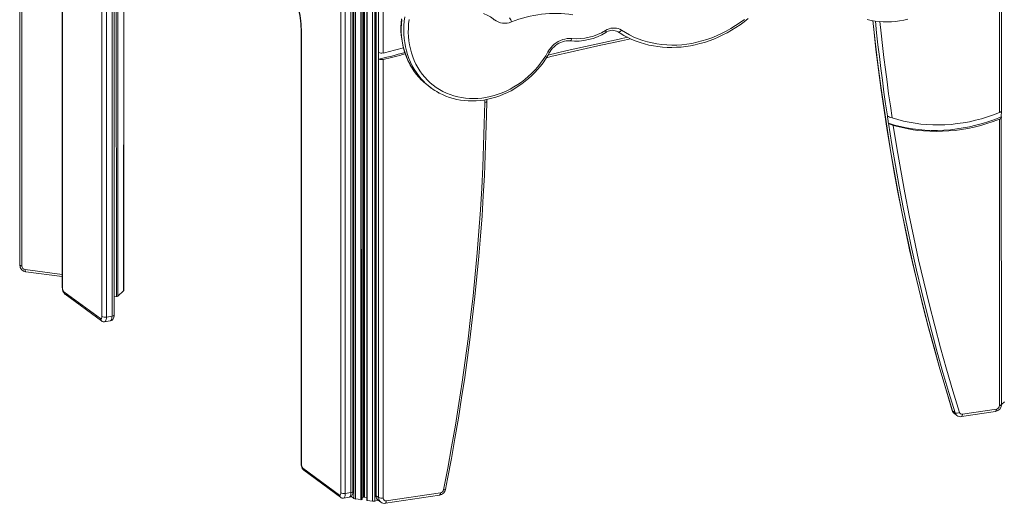
# Model space of a CAD drawing. Units: millimetres. Extents: x -2206 to 10566, y -3994 to 1090.
# Drawn here: x 4735 to 6176, y -3994 to -3286 of the extents above; entities that cross this region are included whole.
import ezdxf

# ---------------------------------------------------------------- set-up
doc = ezdxf.new("R2010")
doc.units = ezdxf.units.MM

msp = doc.modelspace()

# ---------------------------------------------------------------- linework, layer by layer
at = {"color": 7, "linetype": 'Continuous', "lineweight": 15}
for p, q in [((5222.7, -3976.7), (5222.7, -2378)), ((5236.5, -3987.6), (5236.5, -2374.7)), ((5243.1, -2371.5), (5243.1, -3989.5)), ((5219.8, -3978.2), (5219.8, -2379.5)), ((5256.2, -2383.4), (5256.2, -3982.1)), ((5256.6, -2384.1), (5256.6, -3982.8)), ((5260.4, -3333.8), (5260.4, -2386.9)), ((5267, -2387.7), (5267, -3334.4)), ((6169.3, -3421.7), (6169.3, -2587.4)), ((6172.2, -3419.1), (6172.2, -2585.9)), ((4797.2, -2619.2), (4797.2, -3677.1)), ((4797.6, -2620.4), (4797.6, -3677.8)), ((5205, -3978.6), (5205, -2998)), ((5211.6, -2997.8), (5211.6, -3979.4)), ((4734.9, -3013), (4734.9, -3644.8)), ((4738.2, -3014.5), (4738.2, -3646.4)), ((4887.4, -3682.3), (4887.4, -3053.6)), ((4855.2, -3720.3), (4855.2, -3088.5)), ((4861.9, -3089.3), (4861.9, -3721.2)), ((4870.1, -3719.9), (4870.1, -3088.1)), ((4873, -3718.4), (4873, -3086.6)), ((5146.9, -3303.5), (5146.9, -3935.4)), ((5147.4, -3304.2), (5147.4, -3936.1)), ((5260.4, -3343.2), (5260.4, -3333.8)), ((5260.4, -3985.6), (5260.4, -3343.2)), ((5267, -3343.8), (5267, -3986.4)), ((5333.7, -3383), (5337.4, -3385.7)), ((6172.2, -3419.1), (6171.8, -3428)), ((6172.2, -3849.1), (6171.8, -3428)), ((6169.3, -3850.6), (6169.3, -3431.4)), ((4744, -3655.1), (4797.2, -3661.8)), ((4799.7, -3684), (4853.2, -3723.5)), ((4801.3, -3687.4), (4854.8, -3726.9)), ((4878.5, -3690.4), (4887.1, -3682.7)), ((4873, -3691.6), (4876.4, -3691.1)), ((4859.2, -3728), (4867.4, -3726.8)), ((4861.9, -3721.2), (4870.1, -3719.9)), ((6172.2, -3849.1), (6176.8, -3845.2)), ((6104.2, -3861.4), (6100.5, -3858.6)), ((6103.2, -3862.6), (6107, -3865.3)), ((6113.6, -3866.9), (6163.4, -3859.5)), ((6114.9, -3863.5), (6164.7, -3856)), ((5149.4, -3942.3), (5202.9, -3981.8)), ((5151, -3945.6), (5204.5, -3985.1)), ((5209, -3986.3), (5217.2, -3985)), ((5211.6, -3979.4), (5219.8, -3978.2)), ((5220, -3983.7), (5224.3, -3986.9)), ((5226.6, -3987.6), (5234.4, -3988.6)), ((5235.7, -3988.4), (5236.4, -3987.8)), ((5236.5, -3985.3), (5238.4, -3985)), ((5239.9, -3985), (5243.1, -3985.4)), ((5243.7, -3989.8), (5251.5, -3990.8)), ((5254.6, -3990.7), (5259.8, -3989.5)), ((5260.4, -3985.6), (5256.6, -3982.8)), ((5259.8, -3989.5), (5263.5, -3992.2)), ((5270.2, -3993.9), (5349.6, -3981.9)), ((5271.5, -3990.4), (5350.9, -3978.5))]:
    msp.add_line(p, q, dxfattribs=at)
at = {"color": 8, "linetype": 'Continuous', "lineweight": 15}
for p, q in [((5224.3, -2377.4), (5224.3, -3986.9)), ((5226.6, -2377.2), (5226.6, -3987.6)), ((5234.4, -2375.5), (5234.4, -3988.6)), ((5236.5, -2374.7), (5235.7, -3988.4)), ((5236.5, -2374.7), (5236.4, -3987.8)), ((5238.5, -2373.8), (5238.4, -3985)), ((5239.9, -2373.1), (5239.9, -3985)), ((5243.1, -2371.5), (5243.7, -3989.8)), ((5251.5, -2366.9), (5251.5, -3990.8)), ((5254.6, -2365.1), (5254.6, -3990.7)), ((4878.5, -3054.8), (4878.5, -3690.4)), ((4887.4, -3053.6), (4887.1, -3682.7)), ((4876.3, -3060.2), (4876.4, -3691.1)), ((5415.6, -3407), (5415.8, -3403)), ((4742.8, -3651.7), (4797.2, -3658.6))]:
    msp.add_line(p, q, dxfattribs=at)
at = {"color": 7, "linetype": 'Continuous', "lineweight": 15, "flags": 128}
for points in [[(5293.8, -3284.2), (5293.2, -3290.3), (5293, -3296.3), (5293.1, -3302.3), (5293.5, -3308.2), (5294.1, -3314.1), (5295.1, -3319.9), (5296.3, -3325.5), (5297.8, -3331.1), (5299.6, -3336.5), (5301.7, -3341.9), (5304, -3347), (5306.6, -3352), (5309.4, -3356.8), (5312.5, -3361.4), (5315.9, -3365.8), (5319.4, -3370), (5323.2, -3374), (5324, -3374.7)], [(5304.9, -3285.3), (5304.2, -3291.6), (5303.9, -3297.9), (5303.8, -3304.2), (5304.1, -3310.4), (5304.7, -3316.5), (5305.6, -3322.5), (5306.9, -3328.4), (5308.4, -3334.2), (5310.3, -3339.8), (5312.5, -3345.3), (5315, -3350.6), (5317.8, -3355.7), (5320.9, -3360.6), (5324.3, -3365.3), (5327.9, -3369.8), (5331.8, -3374), (5335.9, -3377.9), (5340.2, -3381.5), (5344.8, -3384.9), (5349.6, -3388), (5354.6, -3390.8), (5359.7, -3393.2), (5365.1, -3395.4), (5370.5, -3397.2), (5376.1, -3398.7), (5381.8, -3399.8), (5387.6, -3400.6), (5393.5, -3401.1), (5399.5, -3401.2), (5405.5, -3401), (5411.5, -3400.5), (5417.5, -3399.6), (5423.5, -3398.3), (5429.5, -3396.8), (5435.5, -3394.9), (5441.4, -3392.7), (5447.2, -3390.1), (5452.9, -3387.3), (5458.5, -3384.1), (5464, -3380.7), (5469.3, -3377), (5474.5, -3373), (5479.5, -3368.7), (5484.3, -3364.2), (5488.9, -3359.5), (5493.2, -3354.5), (5497.4, -3349.4), (5501.3, -3344), (5504.9, -3338.5), (5508.3, -3332.8)], [(5610.9, -3303.6), (5613.9, -3305.4), (5619.5, -3308.7), (5625.2, -3311.8), (5631.2, -3314.5), (5637.2, -3317), (5643.4, -3319.2), (5649.7, -3321.1), (5656.1, -3322.7), (5662.7, -3324), (5669.3, -3325.1), (5675.9, -3325.8), (5682.7, -3326.2), (5689.5, -3326.3), (5696.3, -3326.1), (5703.2, -3325.7), (5710, -3324.9), (5716.9, -3323.8), (5723.8, -3322.4), (5730.6, -3320.7), (5737.5, -3318.8), (5744.2, -3316.5), (5750.9, -3314), (5757.6, -3311.1), (5764.2, -3308), (5770.6, -3304.7), (5777, -3301), (5783.2, -3297.1), (5789.4, -3293), (5795.3, -3288.6), (5801.2, -3284)], [(5615.8, -3300.9), (5621.7, -3304.6), (5627.8, -3307.9), (5634.1, -3311), (5640.5, -3313.7), (5647.2, -3316), (5653.9, -3318), (5660.8, -3319.7), (5667.8, -3321), (5675, -3322), (5682.2, -3322.6), (5689.4, -3322.8), (5696.7, -3322.7), (5704.1, -3322.3), (5711.5, -3321.4), (5718.8, -3320.3), (5726.2, -3318.7), (5733.5, -3316.8), (5740.8, -3314.6), (5748.1, -3312), (5755.2, -3309.1), (5762.3, -3305.9), (5769.3, -3302.3), (5776.1, -3298.5), (5782.8, -3294.3), (5789.4, -3289.8), (5795.8, -3285.1)], [(5975.6, -3285.3), (5981.3, -3286.6), (5987.1, -3287.6), (5993, -3288.3), (5998.9, -3288.7), (6004.9, -3288.9), (6011, -3288.7), (6017, -3288.2), (6023.1, -3287.4), (6029.2, -3286.3), (6035.3, -3284.9)], [(5592.5, -3301.4), (5595, -3300), (5597.7, -3299), (5600.4, -3298.2), (5603.2, -3297.8), (5605.9, -3297.8), (5608.5, -3298.1), (5611.1, -3298.7), (5613.5, -3299.6), (5615.8, -3300.9)], [(5983.7, -3287), (5985.1, -3299.6), (5988.4, -3329.4), (5992.1, -3359.1), (5996, -3388.7), (6000.2, -3418.3), (6004.7, -3447.7), (6009.5, -3477.1), (6014.6, -3506.4), (6020, -3535.6), (6025.6, -3564.7), (6031.5, -3593.7), (6037.7, -3622.6), (6044.2, -3651.3), (6051, -3680), (6058, -3708.6), (6065.4, -3737), (6073, -3765.3), (6080.8, -3793.5), (6089, -3821.6), (6097.4, -3849.6), (6100.1, -3858.1)], [(5506, -3341.3), (5512.5, -3339.7), (5546.9, -3331.7), (5581.4, -3323.9), (5615.8, -3316.4), (5629.2, -3313.6)], [(5508.3, -3332.8), (5510.2, -3329.7), (5512.4, -3326.8), (5514.9, -3324.1), (5517.5, -3321.7), (5520.4, -3319.5), (5523.4, -3317.6), (5526.5, -3316), (5529.8, -3314.8), (5533.1, -3313.9), (5536.4, -3313.3), (5539.7, -3313.1), (5543, -3313.3)], [(5593, -3304.2), (5594, -3303.6), (5596.2, -3302.6), (5598.3, -3301.9), (5600.5, -3301.4), (5602.7, -3301.2), (5604.8, -3301.3), (5606.8, -3301.7), (5608.8, -3302.4), (5610.5, -3303.3), (5610.9, -3303.6)], [(5615.8, -3300.9), (5615.2, -3301.7), (5614.5, -3302.4), (5613.9, -3302.9), (5613.2, -3303.4), (5612.5, -3303.7), (5611.9, -3303.8), (5611.3, -3303.7), (5610.9, -3303.6)], [(5510.6, -3333.7), (5511.4, -3332.4), (5513.1, -3329.9), (5515, -3327.5), (5517.1, -3325.3), (5519.4, -3323.4), (5521.9, -3321.6), (5524.4, -3320.1), (5527, -3318.8), (5529.7, -3317.9), (5532.4, -3317.2), (5535.1, -3316.7), (5537.8, -3316.6), (5540.4, -3316.7)], [(5348.1, -3392.5), (5348.9, -3393), (5353.8, -3395.4), (5358.9, -3397.6), (5364.1, -3399.5), (5369.4, -3401.1), (5374.8, -3402.4), (5380.3, -3403.5), (5385.9, -3404.2), (5391.6, -3404.6), (5397.3, -3404.7), (5403.1, -3404.5), (5408.8, -3404.1), (5414.6, -3403.3), (5420.4, -3402.2), (5426.2, -3400.8), (5431.9, -3399.1), (5437.6, -3397.2), (5443.2, -3394.9), (5448.8, -3392.4), (5454.2, -3389.6), (5459.6, -3386.5), (5464.8, -3383.2), (5469.9, -3379.7), (5474.9, -3375.9), (5479.7, -3371.8), (5484.4, -3367.6), (5488.8, -3363.1), (5493.1, -3358.4), (5497.2, -3353.6), (5501, -3348.6), (5504.7, -3343.4), (5508.1, -3338), (5510.6, -3333.7)], [(5355.3, -3974.1), (5361.5, -3942.6), (5367.2, -3911), (5372.7, -3879.5), (5377.8, -3847.9), (5382.6, -3816.3), (5387.1, -3784.8), (5391.3, -3753.2), (5395.1, -3721.6), (5398.7, -3690.1), (5401.8, -3658.5), (5404.7, -3627), (5407.2, -3595.5), (5409.5, -3564), (5411.3, -3532.5), (5412.9, -3501.1), (5414.1, -3469.7), (5415, -3438.3), (5415.6, -3407)], [(5358.2, -3973.5), (5361.3, -3958), (5366.8, -3928.4), (5372.1, -3898.8), (5377.2, -3869.2), (5381.9, -3839.5), (5386.4, -3809.9), (5390.5, -3780.3), (5394.4, -3750.6), (5398, -3721), (5401.3, -3691.4), (5404.3, -3661.8), (5407.1, -3632.2), (5409.5, -3602.6), (5411.7, -3573), (5413.6, -3543.5), (5415.2, -3514), (5416.5, -3484.5), (5417.5, -3455), (5418.2, -3425.6), (5418.6, -3405.5)], [(5418.6, -3405.5), (5418.6, -3403.6), (5418.7, -3402.5)], [(6006.7, -3437.3), (6006.5, -3436), (6006.3, -3434.6), (6006.1, -3433.2), (6005.9, -3431.8), (6005.7, -3430.5), (6005.5, -3429.1), (6005.3, -3427.7), (6005.1, -3426.3)], [(6006.7, -3437.3), (6015.3, -3439.9), (6024.1, -3442.1), (6032.9, -3444), (6041.9, -3445.5), (6051, -3446.6), (6060.1, -3447.3), (6069.4, -3447.7), (6078.7, -3447.8), (6088, -3447.4), (6097.3, -3446.7), (6106.7, -3445.6), (6116.1, -3444.2), (6125.5, -3442.4), (6134.8, -3440.2), (6144.2, -3437.7), (6153.4, -3434.8), (6162.6, -3431.6), (6171.8, -3428)], [(6012.1, -3429.5), (6020.3, -3432), (6028.6, -3434.1), (6037, -3435.9), (6045.6, -3437.4), (6054.2, -3438.5), (6062.9, -3439.3), (6071.7, -3439.7), (6080.5, -3439.8), (6089.4, -3439.5), (6098.3, -3438.9), (6107.2, -3437.9), (6116.2, -3436.6), (6125.1, -3435), (6134, -3433), (6142.9, -3430.6), (6151.8, -3428), (6160.6, -3425), (6169.3, -3421.7)], [(6169.3, -3421.7), (6170.7, -3421), (6171.7, -3420.1), (6172.2, -3419.3), (6172.2, -3419.1)], [(6169.3, -3431.4), (6170.7, -3430.7), (6171.7, -3429.9), (6172.2, -3429), (6172.1, -3428.3), (6171.8, -3428)], [(6104.2, -3861.4), (6095.2, -3831.9), (6086.5, -3802.3), (6078.2, -3772.6), (6070.1, -3742.7), (6062.4, -3712.7), (6054.9, -3682.6), (6047.8, -3652.3), (6041, -3621.9), (6034.5, -3591.4), (6028.3, -3560.8), (6022.4, -3530.1), (6016.9, -3499.3), (6011.7, -3468.4), (6006.7, -3437.3)], [(6013.7, -3440.4), (6022.4, -3442.7), (6031.2, -3444.7), (6040.1, -3446.4), (6049, -3447.7), (6058.1, -3448.6), (6067.3, -3449.1), (6076.5, -3449.3), (6085.8, -3449.1), (6095.1, -3448.6), (6104.4, -3447.7), (6113.7, -3446.4), (6123.1, -3444.8), (6132.4, -3442.8), (6141.7, -3440.5), (6150.9, -3437.8), (6160.2, -3434.7), (6169.3, -3431.4)], [(6013.7, -3440.4), (6019, -3473.5), (6024.7, -3506.5), (6030.7, -3539.4), (6037.1, -3572.2), (6043.9, -3604.8), (6050.9, -3637.3), (6058.4, -3669.7), (6066.2, -3701.9), (6074.4, -3734), (6082.9, -3766), (6091.8, -3797.7), (6101, -3829.4), (6110.6, -3860.8)], [(4797.2, -3677.1), (4797.2, -3678), (4797.4, -3679.7), (4797.7, -3681.4), (4798.2, -3683), (4798.9, -3684.5), (4799.8, -3685.9), (4800.7, -3686.9), (4801.3, -3687.4)], [(4867.4, -3726.8), (4868.1, -3726.7), (4869.3, -3726.2), (4870.3, -3725.5), (4871.1, -3724.7), (4871.8, -3723.7), (4872.3, -3722.6), (4872.7, -3721.2), (4873, -3719.7), (4873, -3718.4)], [(4853.2, -3723.5), (4853.6, -3723.7), (4854, -3723.8), (4854.3, -3723.6), (4854.6, -3723.2), (4854.9, -3722.7), (4855.1, -3722), (4855.2, -3721.2), (4855.2, -3720.3)], [(5146.9, -3935.4), (5146.9, -3936.3), (5147.1, -3938), (5147.5, -3939.6), (5148, -3941.2), (5148.6, -3942.8), (5149.5, -3944.1), (5150.4, -3945.1), (5151, -3945.6)], [(5217.2, -3985), (5217.8, -3984.9), (5219, -3984.4), (5220, -3983.7), (5220.9, -3982.9), (5221.5, -3981.9), (5222.1, -3980.8), (5222.4, -3979.5), (5222.7, -3977.9), (5222.7, -3976.7)], [(5202.9, -3981.8), (5203.3, -3982), (5203.7, -3982), (5204, -3981.8), (5204.4, -3981.5), (5204.6, -3981), (5204.8, -3980.3), (5204.9, -3979.5), (5205, -3978.6)], [(5236.4, -3987.8), (5236.5, -3987.7), (5236.5, -3987.6)], [(5243.1, -3989.5), (5243.1, -3989.5), (5243.1, -3989.6), (5243.2, -3989.6), (5243.3, -3989.7), (5243.4, -3989.7), (5243.6, -3989.8), (5243.7, -3989.8)]]:
    msp.add_lwpolyline(points, dxfattribs=at)
at = {"color": 8, "linetype": 'Continuous', "lineweight": 15, "flags": 128}
for points in [[(5294.2, -3285.1), (5293.7, -3291.5), (5293.5, -3297.8), (5293.6, -3304.1), (5294, -3310.3), (5294.8, -3316.4), (5295.9, -3322.4), (5297.3, -3328.3), (5299, -3334.1), (5301, -3339.7), (5303.3, -3345.2), (5305.9, -3350.5), (5308.8, -3355.6), (5312, -3360.5), (5315.4, -3365.2), (5319.1, -3369.6), (5323.1, -3373.8), (5324, -3374.7)], [(5328.1, -3377.9), (5326.8, -3376.5), (5322.8, -3372.3), (5319.1, -3367.9), (5315.7, -3363.2), (5312.5, -3358.3), (5309.6, -3353.2), (5307, -3348), (5304.7, -3342.5), (5302.7, -3336.8), (5301, -3331.1), (5299.6, -3325.2), (5298.5, -3319.1), (5297.8, -3313), (5297.3, -3306.8), (5297.2, -3300.5), (5297.4, -3294.2), (5297.9, -3287.9), (5298.7, -3281.5)], [(5983.7, -3287), (5987.4, -3317.4), (5991.3, -3350.1), (5995.6, -3382.8), (6000.2, -3415.4), (6005.1, -3447.8), (6010.4, -3480.2), (6016, -3512.4), (6022, -3544.6), (6028.3, -3576.6), (6035, -3608.5), (6042, -3640.2), (6049.3, -3671.8), (6057, -3703.3), (6065, -3734.7), (6073.4, -3765.9), (6082.1, -3797), (6091.1, -3827.9), (6100.5, -3858.6)], [(6005.1, -3426.3), (6002.5, -3409), (6000.1, -3391.7), (5997.8, -3374.4), (5995.5, -3357), (5993.4, -3339.6), (5991.3, -3322.2), (5989.4, -3304.7), (5987.6, -3287.7)], [(5994.2, -3288.4), (5996, -3305.4), (5998, -3323.2), (6000.1, -3341), (6002.3, -3358.8), (6004.6, -3376.5), (6007, -3394.2), (6009.5, -3411.9), (6012.1, -3429.5)], [(5508.2, -3337.6), (5536.6, -3330.9), (5574.5, -3322.3), (5612.4, -3314), (5624.7, -3311.4)], [(5543, -3313.3), (5542.7, -3314.2), (5542.4, -3315), (5542, -3315.7), (5541.6, -3316.2), (5541.1, -3316.6), (5540.7, -3316.7), (5540.4, -3316.7)], [(5592.5, -3301.4), (5592.8, -3302.2), (5593, -3302.8), (5593.1, -3303.4), (5593.2, -3303.8), (5593.1, -3304.1), (5593, -3304.2)], [(5418.6, -3405.5), (5418.5, -3405.8), (5418.2, -3406.1), (5417.8, -3406.4), (5417.2, -3406.6), (5416.5, -3406.8), (5415.6, -3407)], [(4738.2, -3646.4), (4737.3, -3646.3), (4736.5, -3646.1), (4735.9, -3645.8), (4735.4, -3645.5), (4735.1, -3645.2), (4734.9, -3644.9), (4734.9, -3644.8)], [(4742.8, -3651.7), (4742.9, -3652.6), (4743, -3653.4), (4743.1, -3654.1), (4743.4, -3654.6), (4743.6, -3654.9), (4743.9, -3655.1), (4744, -3655.1)], [(4870.1, -3719.9), (4870.9, -3719.8), (4871.6, -3719.6), (4872.2, -3719.3), (4872.7, -3719), (4872.9, -3718.7), (4873, -3718.4)], [(4861.9, -3721.2), (4861.8, -3723), (4861.5, -3724.6), (4861.2, -3725.9), (4860.7, -3727), (4860, -3727.7), (4859.3, -3728), (4859.2, -3728)], [(4867.4, -3726.8), (4867.5, -3726.8), (4868.2, -3726.4), (4868.9, -3725.7), (4869.4, -3724.7), (4869.7, -3723.3), (4870, -3721.7), (4870.1, -3719.9)], [(6100.1, -3858.1), (6100.2, -3858.3), (6100.5, -3858.6)], [(6164.7, -3856), (6164.7, -3856.9), (6164.6, -3857.7), (6164.4, -3858.4), (6164.1, -3858.9), (6163.8, -3859.3), (6163.5, -3859.4), (6163.4, -3859.5)], [(6169.3, -3850.6), (6170.1, -3850.5), (6170.9, -3850.2), (6171.5, -3850), (6171.9, -3849.7), (6172.2, -3849.4), (6172.2, -3849.1)], [(6113.6, -3866.9), (6113.7, -3866.9), (6114, -3866.8), (6114.3, -3866.4), (6114.6, -3865.9), (6114.8, -3865.2), (6114.9, -3864.4), (6114.9, -3863.5)], [(5222.7, -3976.7), (5222.7, -3976.9), (5222.4, -3977.3), (5222, -3977.6), (5221.4, -3977.8), (5220.6, -3978), (5219.8, -3978.2)], [(5358.2, -3973.5), (5358.1, -3973.7), (5357.9, -3973.9), (5357.5, -3974), (5356.9, -3974.1), (5356.2, -3974.1), (5355.3, -3974.1)], [(5211.6, -3979.4), (5211.5, -3981.2), (5211.3, -3982.8), (5210.9, -3984.1), (5210.4, -3985.2), (5209.7, -3985.9), (5209, -3986.3), (5209, -3986.3)], [(5217.2, -3985), (5217.2, -3985), (5218, -3984.7), (5218.6, -3984), (5219.1, -3982.9), (5219.5, -3981.6), (5219.7, -3980), (5219.8, -3978.2)], [(5270.2, -3993.9), (5270.3, -3993.8), (5270.6, -3993.7), (5270.9, -3993.3), (5271.2, -3992.8), (5271.4, -3992.1), (5271.5, -3991.3), (5271.5, -3990.4)], [(5349.6, -3981.9), (5349.6, -3981.9), (5350, -3981.7), (5350.3, -3981.4), (5350.5, -3980.8), (5350.7, -3980.2), (5350.9, -3979.4), (5350.9, -3978.5)]]:
    msp.add_lwpolyline(points, dxfattribs=at)
at = {"color": 7, "linetype": 'Continuous', "lineweight": 15}
for centre, radius, start, end in [((4989.5, -3304.2), 157.4, 0.2344, 11.9814), ((4985.1, -3304.8), 162.2, 0.2218, 11.9845), ((5397.7, -3324.1), 50.1, 50.2476, 71.0831), ((5445, -3266.3), 24.6, 231.6967, 293.4799), ((5443.2, -3291.1), 11.9, 11.0623, 43.9354), ((5518.7, -3446.5), 170.1, 81.251, 112.056), ((5548.1, -3232.8), 84.3, 264.7034, 302.1556), ((5550.2, -3234.3), 79.3, 264.7631, 302.2029), ((5202.1, -3023.5), 317.6, 281.7843, 287.3108), ((5198.7, -3022.4), 326.7, 280.8692, 287.7933), ((5264.5, -3324.7), 10, 245.3973, 284.1395), ((5264.5, -3334.1), 10, 245.3809, 284.0414), ((5200.5, -3022.8), 327.9, 281.6988, 287.5247), ((5389.4, -3307.6), 93.7, 225.7654, 233.5541), ((5393, -3310.3), 93.7, 226.1807, 241.337), ((6021, -3400.6), 30.3, 238.1479, 252.8058), ((6021.2, -3413.7), 27.7, 238.5658, 254.4372), ((4745.4, -3644.8), 10.4, 180.4928, 262.3265), ((4743.6, -3646.3), 5.46, 181.0587, 261.7605), ((4806.4, -3678.4), 8.76, 176.258, 220.2722), ((4886.7, -3682.2), 0.641, 306.4873, 356.0648), ((4876, -3686.8), 4.38, 274.8271, 304.2528), ((4858.3, -3722.6), 5.56, 231.0493, 279.9641), ((4859.8, -3710.8), 10.6, 244.4364, 281.2021), ((6108, -3855.8), 8.29, 195.72, 234.7073), ((6106.8, -3854.4), 7.48, 249.1783, 300.1001), ((6114.3, -3859.7), 3.85, 196.7922, 280.1129), ((6161.7, -3849.1), 10.5, 279.4331, 359.7048), ((6163.7, -3850.6), 5.56, 280.3468, 359.3273), ((6112.1, -3858.6), 8.51, 232.6046, 280.2471), ((5156.1, -3936.6), 8.76, 176.258, 220.2722), ((5347.8, -3971.5), 10.6, 279.4854, 348.8891), ((5349.9, -3973), 5.56, 280.3733, 348.9722), ((5208, -3980.8), 5.56, 231.0493, 279.9641), ((5209.5, -3969.1), 10.6, 244.4364, 281.2021), ((5226.9, -3982.6), 5.09, 239.3426, 265.8895), ((5234.7, -3986.7), 1.97, 259.2261, 297.8883), ((5239.2, -3990.7), 5.76, 82.9601, 98.237), ((5252.9, -3979.4), 11.5, 262.9601, 278.237), ((5264.8, -3982.5), 8.61, 177.7231, 234.627), ((5264.9, -3976), 10.6, 244.4364, 281.2021), ((5268.8, -3985.2), 8.8, 233.0173, 279.2223), ((5270.9, -3986.6), 3.91, 177.5157, 279.5343)]:
    msp.add_arc(centre, radius, start, end, dxfattribs=at)
at = {"color": 8, "linetype": 'Continuous', "lineweight": 15}
for centre, radius, start, end in [((5147.8, -3303.5), 0.841, 183.8116, 241.8933), ((5511.6, -3327.9), 5.92, 235.7966, 260.0182), ((4798, -3677.1), 0.841, 183.8167, 241.8881), ((4803.7, -3684.2), 4.05, 178.266, 232.6122), ((4857.2, -3723.7), 4.05, 178.2669, 232.6114), ((6107.9, -3856.4), 7.72, 196.6863, 233.2332), ((6111.6, -3859.1), 7.72, 196.6907, 233.2288), ((5147.8, -3935.3), 0.841, 183.8167, 241.8881), ((5153.5, -3942.4), 4.05, 178.266, 232.6122), ((5206.9, -3981.9), 4.05, 178.2669, 232.6114), ((5257, -3982.1), 0.841, 183.8167, 241.8881), ((5264.7, -3983.1), 8.09, 178.266, 232.6122), ((5268.5, -3985.8), 8.15, 178.6816, 232.2477)]:
    msp.add_arc(centre, radius, start, end, dxfattribs=at)

doc.saveas('drawing.dxf')
